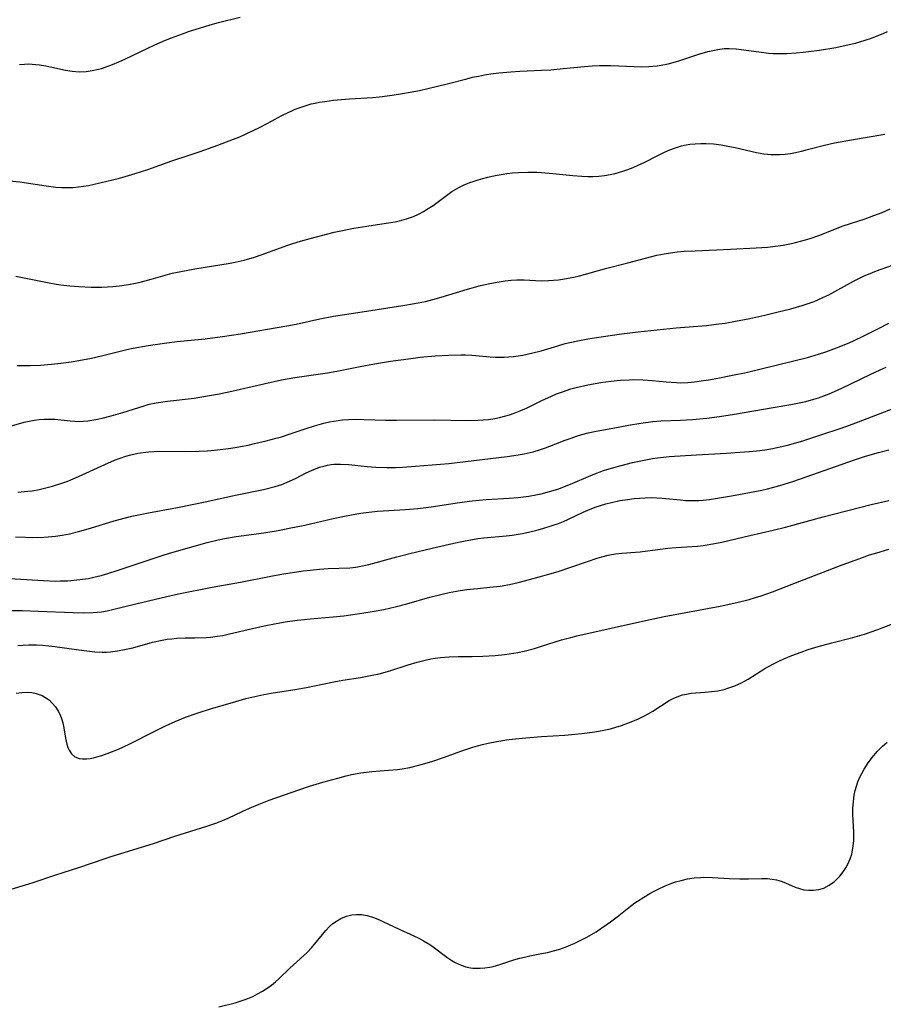
# Model space of a CAD drawing. Units: inches. Extents: x 2034564 to 2039640, y 194900 to 200312.
# Drawn here: x 2035754 to 2035866, y 195406 to 195534 of the extents above; entities that cross this region are included whole.
import ezdxf

# ---------------------------------------------------------------- set-up
doc = ezdxf.new("R2010")
doc.units = ezdxf.units.IN
doc.header["$MEASUREMENT"] = 0
doc.layers.add('c_07_T14S_R18E', color=199, linetype='Continuous')

msp = doc.modelspace()

# ---------------------------------------------------------------- linework, layer by layer
at = {"layer": 'c_07_T14S_R18E'}
for points in [[(2035753.73, 195527.71, 968), (2035754.36, 195527.75, 968), (2035754.87, 195527.76, 968), (2035755.37, 195527.74, 968), (2035756.31, 195527.65, 968), (2035757.12, 195527.52, 968), (2035757.91, 195527.36, 968), (2035759.69, 195526.96, 968), (2035760.55, 195526.82, 968), (2035761.45, 195526.75, 968), (2035762.34, 195526.79, 968), (2035763.15, 195526.91, 968), (2035763.96, 195527.08, 968), (2035764.35, 195527.19, 968), (2035764.96, 195527.39, 968), (2035765.77, 195527.69, 968), (2035766.59, 195528.02, 968), (2035767.37, 195528.37, 968), (2035770.36, 195529.83, 968), (2035771.28, 195530.26, 968), (2035772.64, 195530.84, 968), (2035773.44, 195531.15, 968), (2035774.85, 195531.68, 968), (2035775.76, 195532, 968), (2035777.07, 195532.43, 968), (2035778.42, 195532.83, 968), (2035779.52, 195533.13, 968), (2035782.33, 195533.83, 968)], [(2035752.39, 195512.6, 970), (2035753.77, 195512.45, 970), (2035757.17, 195511.94, 970), (2035758.42, 195511.79, 970), (2035759.14, 195511.75, 970), (2035759.88, 195511.73, 970), (2035760.63, 195511.75, 970), (2035761.35, 195511.81, 970), (2035761.99, 195511.89, 970), (2035762.65, 195512.01, 970), (2035764.15, 195512.34, 970), (2035766.68, 195512.96, 970), (2035767.4, 195513.15, 970), (2035768.73, 195513.55, 970), (2035770.36, 195514.09, 970), (2035773.48, 195515.2, 970), (2035775.7, 195515.92, 970), (2035777.14, 195516.4, 970), (2035779.42, 195517.22, 970), (2035781.46, 195517.99, 970), (2035782.3, 195518.33, 970), (2035783.11, 195518.7, 970), (2035784.83, 195519.54, 970), (2035785.83, 195520.05, 970), (2035787.73, 195521.07, 970), (2035788.54, 195521.47, 970), (2035789.01, 195521.69, 970), (2035789.48, 195521.89, 970), (2035790.23, 195522.17, 970), (2035790.87, 195522.38, 970), (2035791.52, 195522.57, 970), (2035792.06, 195522.69, 970), (2035792.61, 195522.8, 970), (2035793.33, 195522.91, 970), (2035794.42, 195523.05, 970), (2035796.49, 195523.24, 970), (2035799.5, 195523.43, 970), (2035800.38, 195523.51, 970), (2035802.05, 195523.7, 970), (2035803.38, 195523.91, 970), (2035804.36, 195524.09, 970), (2035805.58, 195524.34, 970), (2035807.74, 195524.82, 970), (2035809.37, 195525.22, 970), (2035811.72, 195525.85, 970), (2035812.47, 195526.03, 970), (2035813.22, 195526.19, 970), (2035814.03, 195526.34, 970), (2035814.84, 195526.47, 970), (2035815.89, 195526.61, 970), (2035817.45, 195526.76, 970), (2035818.6, 195526.84, 970), (2035821.4, 195526.95, 970), (2035822.62, 195527.02, 970), (2035824.22, 195527.16, 970), (2035826.97, 195527.45, 970), (2035828, 195527.52, 970), (2035828.87, 195527.56, 970), (2035829.73, 195527.58, 970), (2035830.4, 195527.57, 970), (2035833.44, 195527.42, 970), (2035834.39, 195527.41, 970), (2035835.34, 195527.44, 970), (2035836.43, 195527.54, 970), (2035836.92, 195527.61, 970), (2035837.85, 195527.8, 970), (2035838.77, 195528.04, 970), (2035839.35, 195528.22, 970), (2035841.8, 195529.02, 970), (2035842.98, 195529.36, 970), (2035843.63, 195529.52, 970), (2035844.27, 195529.64, 970), (2035845.12, 195529.75, 970), (2035845.75, 195529.77, 970), (2035846.68, 195529.73, 970), (2035847.31, 195529.66, 970), (2035850.25, 195529.24, 970), (2035850.85, 195529.18, 970), (2035851.46, 195529.13, 970), (2035852.08, 195529.11, 970), (2035853.2, 195529.12, 970), (2035854.43, 195529.19, 970), (2035855.36, 195529.28, 970), (2035856.05, 195529.36, 970), (2035857.45, 195529.56, 970), (2035859.57, 195529.92, 970), (2035861.3, 195530.29, 970), (2035862.12, 195530.48, 970), (2035863.39, 195530.83, 970), (2035864.19, 195531.09, 970), (2035865.18, 195531.48, 970), (2035865.73, 195531.72, 970), (2035866.27, 195531.99, 970)], [(2035753.23, 195500.24, 972), (2035757.55, 195499.36, 972), (2035758.46, 195499.2, 972), (2035759.05, 195499.12, 972), (2035760.23, 195498.99, 972), (2035761.41, 195498.9, 972), (2035763, 195498.82, 972), (2035764.4, 195498.81, 972), (2035765.11, 195498.84, 972), (2035765.82, 195498.89, 972), (2035766.67, 195498.98, 972), (2035767.86, 195499.16, 972), (2035768.95, 195499.37, 972), (2035769.55, 195499.51, 972), (2035770.79, 195499.83, 972), (2035772.9, 195500.44, 972), (2035773.51, 195500.6, 972), (2035774.4, 195500.8, 972), (2035776.43, 195501.17, 972), (2035781.02, 195501.93, 972), (2035781.68, 195502.05, 972), (2035782.83, 195502.31, 972), (2035784.19, 195502.7, 972), (2035785.05, 195502.98, 972), (2035788.52, 195504.25, 972), (2035789.16, 195504.46, 972), (2035790.14, 195504.75, 972), (2035791.41, 195505.11, 972), (2035793.71, 195505.74, 972), (2035794.53, 195505.95, 972), (2035795.37, 195506.13, 972), (2035797.06, 195506.45, 972), (2035798.76, 195506.73, 972), (2035801.26, 195507.09, 972), (2035802.45, 195507.29, 972), (2035803.29, 195507.48, 972), (2035803.92, 195507.66, 972), (2035804.83, 195507.99, 972), (2035805.47, 195508.27, 972), (2035806.1, 195508.6, 972), (2035806.73, 195508.99, 972), (2035807.34, 195509.41, 972), (2035809.07, 195510.71, 972), (2035809.78, 195511.21, 972), (2035810.07, 195511.39, 972), (2035810.68, 195511.73, 972), (2035811.39, 195512.07, 972), (2035812.13, 195512.37, 972), (2035812.54, 195512.52, 972), (2035813.2, 195512.74, 972), (2035813.82, 195512.91, 972), (2035814.45, 195513.07, 972), (2035815.42, 195513.28, 972), (2035816.16, 195513.42, 972), (2035816.91, 195513.54, 972), (2035817.66, 195513.64, 972), (2035818.41, 195513.7, 972), (2035819.64, 195513.74, 972), (2035820.79, 195513.72, 972), (2035821.39, 195513.69, 972), (2035822.87, 195513.56, 972), (2035825.46, 195513.28, 972), (2035826.65, 195513.19, 972), (2035827.41, 195513.16, 972), (2035828.08, 195513.17, 972), (2035828.84, 195513.21, 972), (2035829.59, 195513.29, 972), (2035830.33, 195513.41, 972), (2035830.96, 195513.55, 972), (2035831.95, 195513.84, 972), (2035832.63, 195514.07, 972), (2035833.3, 195514.33, 972), (2035834.05, 195514.66, 972), (2035834.71, 195514.98, 972), (2035836.48, 195515.89, 972), (2035837.17, 195516.22, 972), (2035837.86, 195516.53, 972), (2035838.51, 195516.79, 972), (2035839.03, 195516.97, 972), (2035839.56, 195517.12, 972), (2035839.96, 195517.22, 972), (2035840.66, 195517.34, 972), (2035841.36, 195517.42, 972), (2035842.08, 195517.46, 972), (2035842.78, 195517.46, 972), (2035843.74, 195517.39, 972), (2035844.71, 195517.27, 972), (2035845.35, 195517.16, 972), (2035846.52, 195516.92, 972), (2035849.31, 195516.28, 972), (2035850.26, 195516.11, 972), (2035851.21, 195516.01, 972), (2035851.61, 195516, 972), (2035852.3, 195516.01, 972), (2035853, 195516.06, 972), (2035853.69, 195516.16, 972), (2035854.37, 195516.28, 972), (2035855.14, 195516.45, 972), (2035855.91, 195516.65, 972), (2035858.1, 195517.22, 972), (2035859.42, 195517.51, 972), (2035861.62, 195517.93, 972), (2035865.96, 195518.66, 972)], [(2035753.4, 195488.65, 974), (2035754.24, 195488.63, 974), (2035755.07, 195488.63, 974), (2035756.44, 195488.68, 974), (2035757.85, 195488.79, 974), (2035759.09, 195488.94, 974), (2035760.42, 195489.13, 974), (2035761.39, 195489.3, 974), (2035763.06, 195489.61, 974), (2035764.35, 195489.89, 974), (2035766.26, 195490.38, 974), (2035767.65, 195490.71, 974), (2035768.44, 195490.88, 974), (2035770.38, 195491.22, 974), (2035772.81, 195491.6, 974), (2035774.18, 195491.76, 974), (2035776.4, 195491.95, 974), (2035777.81, 195492.1, 974), (2035780.04, 195492.38, 974), (2035782.39, 195492.73, 974), (2035788.38, 195493.77, 974), (2035789.61, 195494.02, 974), (2035792.67, 195494.7, 974), (2035794.44, 195495.04, 974), (2035798.15, 195495.6, 974), (2035803.41, 195496.43, 974), (2035804.95, 195496.68, 974), (2035806.36, 195496.96, 974), (2035807.3, 195497.19, 974), (2035808.41, 195497.5, 974), (2035811.83, 195498.54, 974), (2035813.5, 195499, 974), (2035814.73, 195499.29, 974), (2035815.93, 195499.51, 974), (2035816.7, 195499.63, 974), (2035817.48, 195499.72, 974), (2035818.21, 195499.76, 974), (2035819.16, 195499.75, 974), (2035820.65, 195499.65, 974), (2035821.47, 195499.63, 974), (2035822.3, 195499.65, 974), (2035822.96, 195499.69, 974), (2035823.63, 195499.76, 974), (2035824.4, 195499.88, 974), (2035825.6, 195500.11, 974), (2035826.35, 195500.29, 974), (2035829.9, 195501.25, 974), (2035832.62, 195501.95, 974), (2035834.91, 195502.58, 974), (2035836.39, 195502.94, 974), (2035837.33, 195503.13, 974), (2035838.16, 195503.26, 974), (2035838.99, 195503.37, 974), (2035839.92, 195503.46, 974), (2035841.33, 195503.53, 974), (2035845.94, 195503.72, 974), (2035849.25, 195503.91, 974), (2035850.71, 195504.01, 974), (2035851.4, 195504.07, 974), (2035852.76, 195504.27, 974), (2035853.84, 195504.48, 974), (2035854.35, 195504.59, 974), (2035855.67, 195504.95, 974), (2035856.25, 195505.13, 974), (2035857.36, 195505.51, 974), (2035860.55, 195506.74, 974), (2035863.39, 195507.69, 974), (2035864.5, 195508.09, 974), (2035865.58, 195508.51, 974), (2035866.65, 195508.98, 974)], [(2035749.94, 195480.04, 976), (2035754.33, 195481.27, 976), (2035755.16, 195481.45, 976), (2035755.61, 195481.53, 976), (2035756.27, 195481.62, 976), (2035756.93, 195481.67, 976), (2035757.56, 195481.68, 976), (2035758.28, 195481.66, 976), (2035760.3, 195481.44, 976), (2035760.87, 195481.4, 976), (2035761.45, 195481.39, 976), (2035762.01, 195481.41, 976), (2035762.57, 195481.47, 976), (2035763.08, 195481.54, 976), (2035763.6, 195481.63, 976), (2035764.41, 195481.8, 976), (2035765.59, 195482.09, 976), (2035767.09, 195482.53, 976), (2035769.87, 195483.42, 976), (2035770.54, 195483.6, 976), (2035771.42, 195483.78, 976), (2035772.9, 195484, 976), (2035776.38, 195484.41, 976), (2035778.11, 195484.69, 976), (2035779.4, 195484.93, 976), (2035780.85, 195485.23, 976), (2035785.42, 195486.28, 976), (2035787.71, 195486.76, 976), (2035789.44, 195487.06, 976), (2035793.67, 195487.68, 976), (2035794.86, 195487.89, 976), (2035797.91, 195488.52, 976), (2035799.75, 195488.84, 976), (2035801.83, 195489.18, 976), (2035804.17, 195489.52, 976), (2035805.67, 195489.72, 976), (2035807.61, 195489.9, 976), (2035809.4, 195490, 976), (2035810.95, 195490.03, 976), (2035811.54, 195490.02, 976), (2035812.36, 195489.99, 976), (2035814.76, 195489.77, 976), (2035815.46, 195489.72, 976), (2035816.03, 195489.71, 976), (2035816.59, 195489.72, 976), (2035817.14, 195489.75, 976), (2035817.76, 195489.81, 976), (2035818.37, 195489.89, 976), (2035819, 195489.99, 976), (2035820.3, 195490.28, 976), (2035821.36, 195490.56, 976), (2035823.52, 195491.21, 976), (2035824.49, 195491.48, 976), (2035825.89, 195491.8, 976), (2035827.43, 195492.09, 976), (2035828.56, 195492.27, 976), (2035831.8, 195492.75, 976), (2035833.96, 195493.02, 976), (2035838.89, 195493.52, 976), (2035842.8, 195493.84, 976), (2035844.43, 195494.03, 976), (2035845.25, 195494.15, 976), (2035846.57, 195494.37, 976), (2035848.42, 195494.73, 976), (2035850.37, 195495.16, 976), (2035852.11, 195495.58, 976), (2035853.75, 195496, 976), (2035855.2, 195496.41, 976), (2035855.99, 195496.67, 976), (2035856.78, 195496.95, 976), (2035857.25, 195497.14, 976), (2035857.92, 195497.44, 976), (2035858.66, 195497.81, 976), (2035861.89, 195499.57, 976), (2035863.18, 195500.21, 976), (2035864.36, 195500.71, 976), (2035864.87, 195500.91, 976), (2035867.69, 195501.92, 976)], [(2035753.48, 195472.21, 978), (2035754.8, 195472.32, 978), (2035755.36, 195472.39, 978), (2035756.25, 195472.55, 978), (2035757.13, 195472.75, 978), (2035758, 195472.98, 978), (2035759.2, 195473.37, 978), (2035759.97, 195473.65, 978), (2035761.36, 195474.22, 978), (2035764.77, 195475.79, 978), (2035766.04, 195476.34, 978), (2035766.76, 195476.61, 978), (2035767.51, 195476.87, 978), (2035768.16, 195477.05, 978), (2035769.06, 195477.25, 978), (2035769.75, 195477.36, 978), (2035770.44, 195477.44, 978), (2035771.16, 195477.49, 978), (2035771.88, 195477.51, 978), (2035775.25, 195477.47, 978), (2035777, 195477.51, 978), (2035778.08, 195477.57, 978), (2035779.4, 195477.69, 978), (2035780.8, 195477.87, 978), (2035781.7, 195478.01, 978), (2035782.38, 195478.13, 978), (2035783.35, 195478.32, 978), (2035784.17, 195478.51, 978), (2035785.68, 195478.88, 978), (2035787.01, 195479.22, 978), (2035787.67, 195479.4, 978), (2035788.55, 195479.67, 978), (2035790.87, 195480.48, 978), (2035791.96, 195480.83, 978), (2035793.18, 195481.16, 978), (2035793.91, 195481.32, 978), (2035794.47, 195481.42, 978), (2035795.61, 195481.57, 978), (2035796.38, 195481.63, 978), (2035797.41, 195481.66, 978), (2035798.43, 195481.65, 978), (2035801.16, 195481.55, 978), (2035802.6, 195481.53, 978), (2035807.55, 195481.57, 978), (2035811.73, 195481.5, 978), (2035813.17, 195481.53, 978), (2035813.85, 195481.57, 978), (2035814.53, 195481.64, 978), (2035815.34, 195481.76, 978), (2035815.96, 195481.89, 978), (2035816.61, 195482.05, 978), (2035817.24, 195482.24, 978), (2035817.87, 195482.46, 978), (2035818.74, 195482.81, 978), (2035819.45, 195483.12, 978), (2035821.45, 195484.08, 978), (2035822.72, 195484.67, 978), (2035823.35, 195484.94, 978), (2035824.12, 195485.24, 978), (2035825.21, 195485.59, 978), (2035825.91, 195485.77, 978), (2035827.43, 195486.11, 978), (2035829.12, 195486.42, 978), (2035830.41, 195486.6, 978), (2035831.65, 195486.73, 978), (2035832.81, 195486.79, 978), (2035833.4, 195486.8, 978), (2035834.59, 195486.76, 978), (2035835.76, 195486.67, 978), (2035837.56, 195486.5, 978), (2035838.91, 195486.42, 978), (2035839.41, 195486.41, 978), (2035840.38, 195486.45, 978), (2035841.25, 195486.53, 978), (2035841.83, 195486.6, 978), (2035843.05, 195486.78, 978), (2035844.29, 195487, 978), (2035846.17, 195487.37, 978), (2035847.97, 195487.74, 978), (2035849.92, 195488.19, 978), (2035855.89, 195489.69, 978), (2035857.34, 195490.09, 978), (2035858.27, 195490.4, 978), (2035859.69, 195490.92, 978), (2035861.11, 195491.5, 978), (2035861.81, 195491.81, 978), (2035863.38, 195492.56, 978), (2035865.21, 195493.48, 978), (2035866.48, 195494.14, 978)], [(2035753.19, 195466.4, 980), (2035754.49, 195466.35, 980), (2035755.4, 195466.34, 980), (2035756.88, 195466.37, 980), (2035757.43, 195466.4, 980), (2035758.36, 195466.49, 980), (2035759.24, 195466.61, 980), (2035760.18, 195466.79, 980), (2035761.54, 195467.13, 980), (2035762.9, 195467.53, 980), (2035765.99, 195468.5, 980), (2035767.45, 195468.89, 980), (2035768.3, 195469.1, 980), (2035770.42, 195469.53, 980), (2035774.22, 195470.22, 980), (2035777.78, 195470.93, 980), (2035781.71, 195471.8, 980), (2035785.36, 195472.56, 980), (2035786.85, 195472.94, 980), (2035787.72, 195473.21, 980), (2035788.42, 195473.49, 980), (2035789.49, 195473.99, 980), (2035790.9, 195474.71, 980), (2035791.59, 195475.03, 980), (2035792.11, 195475.24, 980), (2035792.64, 195475.43, 980), (2035793.17, 195475.59, 980), (2035793.65, 195475.7, 980), (2035794.13, 195475.78, 980), (2035794.47, 195475.82, 980), (2035794.84, 195475.84, 980), (2035795.36, 195475.85, 980), (2035796.42, 195475.78, 980), (2035798.8, 195475.53, 980), (2035799.93, 195475.44, 980), (2035801.41, 195475.4, 980), (2035802.48, 195475.41, 980), (2035803.39, 195475.45, 980), (2035805.09, 195475.57, 980), (2035809.39, 195475.93, 980), (2035816.95, 195476.82, 980), (2035818.37, 195477.03, 980), (2035819.15, 195477.18, 980), (2035820.31, 195477.45, 980), (2035821.29, 195477.73, 980), (2035821.91, 195477.94, 980), (2035822.51, 195478.16, 980), (2035824.49, 195478.94, 980), (2035825.28, 195479.23, 980), (2035825.96, 195479.46, 980), (2035826.66, 195479.67, 980), (2035827.48, 195479.88, 980), (2035828.5, 195480.11, 980), (2035831.13, 195480.61, 980), (2035832.68, 195480.89, 980), (2035834.31, 195481.15, 980), (2035835.86, 195481.35, 980), (2035836.91, 195481.44, 980), (2035839.42, 195481.53, 980), (2035841.01, 195481.64, 980), (2035842.84, 195481.82, 980), (2035844.51, 195482.04, 980), (2035846.43, 195482.34, 980), (2035851.46, 195483.2, 980), (2035853.74, 195483.56, 980), (2035855.05, 195483.82, 980), (2035855.71, 195483.98, 980), (2035856.72, 195484.25, 980), (2035857.33, 195484.44, 980), (2035858.03, 195484.69, 980), (2035858.73, 195484.96, 980), (2035859.43, 195485.26, 980), (2035860.36, 195485.68, 980), (2035864.06, 195487.48, 980), (2035865.33, 195488.06, 980), (2035866.12, 195488.41, 980)], [(2035752.4, 195461.02, 982), (2035756.83, 195460.72, 982), (2035758.41, 195460.67, 982), (2035759.04, 195460.68, 982), (2035759.92, 195460.71, 982), (2035760.79, 195460.77, 982), (2035761.9, 195460.9, 982), (2035762.64, 195461.02, 982), (2035763.37, 195461.17, 982), (2035764.3, 195461.39, 982), (2035765.18, 195461.64, 982), (2035766.52, 195462.06, 982), (2035772.46, 195464.06, 982), (2035773.48, 195464.39, 982), (2035778.07, 195465.66, 982), (2035779.48, 195466.01, 982), (2035780.29, 195466.17, 982), (2035781.8, 195466.43, 982), (2035785.38, 195466.93, 982), (2035787.25, 195467.24, 982), (2035788.7, 195467.52, 982), (2035790.7, 195467.93, 982), (2035794.41, 195468.77, 982), (2035796.09, 195469.13, 982), (2035797.44, 195469.38, 982), (2035797.96, 195469.46, 982), (2035798.69, 195469.57, 982), (2035800.16, 195469.72, 982), (2035803.76, 195469.94, 982), (2035805.39, 195470.08, 982), (2035807.12, 195470.29, 982), (2035810.77, 195470.85, 982), (2035812.44, 195471.07, 982), (2035814.23, 195471.23, 982), (2035817.22, 195471.42, 982), (2035818.4, 195471.52, 982), (2035819.76, 195471.7, 982), (2035820.66, 195471.86, 982), (2035821.36, 195472, 982), (2035822.44, 195472.28, 982), (2035823.55, 195472.61, 982), (2035824.3, 195472.88, 982), (2035825.48, 195473.36, 982), (2035827.52, 195474.25, 982), (2035828.11, 195474.5, 982), (2035829.47, 195475, 982), (2035830.47, 195475.32, 982), (2035831.74, 195475.68, 982), (2035833.23, 195476.04, 982), (2035834.49, 195476.32, 982), (2035835.79, 195476.58, 982), (2035836.45, 195476.67, 982), (2035837.22, 195476.76, 982), (2035837.96, 195476.83, 982), (2035841.51, 195477.05, 982), (2035845.41, 195477.25, 982), (2035846.55, 195477.33, 982), (2035848.41, 195477.49, 982), (2035849.75, 195477.62, 982), (2035850.69, 195477.74, 982), (2035851.35, 195477.85, 982), (2035852.6, 195478.11, 982), (2035853.5, 195478.35, 982), (2035855.43, 195478.92, 982), (2035858.04, 195479.75, 982), (2035859.88, 195480.36, 982), (2035861.02, 195480.76, 982), (2035862.51, 195481.31, 982), (2035867.03, 195483.04, 982)], [(2035752.4, 195456.85, 984), (2035754.09, 195456.83, 984), (2035756.11, 195456.77, 984), (2035760.67, 195456.58, 984), (2035761.98, 195456.56, 984), (2035763.25, 195456.59, 984), (2035763.79, 195456.63, 984), (2035764.33, 195456.69, 984), (2035765.06, 195456.81, 984), (2035765.79, 195456.96, 984), (2035768.78, 195457.72, 984), (2035770.43, 195458.12, 984), (2035772.82, 195458.68, 984), (2035774.33, 195459, 984), (2035778.71, 195459.88, 984), (2035782.39, 195460.54, 984), (2035786.29, 195461.3, 984), (2035787.96, 195461.59, 984), (2035789.13, 195461.78, 984), (2035790.52, 195461.98, 984), (2035791.41, 195462.09, 984), (2035792.62, 195462.21, 984), (2035793.76, 195462.29, 984), (2035796.55, 195462.4, 984), (2035797.35, 195462.47, 984), (2035798, 195462.58, 984), (2035799, 195462.8, 984), (2035802.63, 195463.82, 984), (2035804.35, 195464.26, 984), (2035807.21, 195464.94, 984), (2035810.06, 195465.59, 984), (2035811.31, 195465.86, 984), (2035812.46, 195466.07, 984), (2035813.17, 195466.17, 984), (2035813.92, 195466.26, 984), (2035816.85, 195466.54, 984), (2035817.61, 195466.63, 984), (2035818.37, 195466.74, 984), (2035818.96, 195466.84, 984), (2035819.89, 195467.04, 984), (2035820.82, 195467.28, 984), (2035821.59, 195467.49, 984), (2035822.94, 195467.92, 984), (2035823.6, 195468.15, 984), (2035824.25, 195468.41, 984), (2035824.93, 195468.71, 984), (2035826.8, 195469.59, 984), (2035827.4, 195469.86, 984), (2035828.37, 195470.24, 984), (2035829.06, 195470.48, 984), (2035829.76, 195470.69, 984), (2035830.48, 195470.88, 984), (2035831.57, 195471.11, 984), (2035832.25, 195471.22, 984), (2035833.42, 195471.38, 984), (2035834.14, 195471.44, 984), (2035834.86, 195471.48, 984), (2035835.66, 195471.49, 984), (2035836.37, 195471.47, 984), (2035837.05, 195471.43, 984), (2035839.44, 195471.19, 984), (2035840.09, 195471.14, 984), (2035840.94, 195471.12, 984), (2035841.8, 195471.13, 984), (2035842.37, 195471.16, 984), (2035843.21, 195471.25, 984), (2035843.7, 195471.32, 984), (2035846.06, 195471.72, 984), (2035848.41, 195472.16, 984), (2035849.98, 195472.48, 984), (2035850.72, 195472.65, 984), (2035851.36, 195472.8, 984), (2035852.33, 195473.07, 984), (2035854, 195473.6, 984), (2035855.74, 195474.19, 984), (2035860.41, 195475.85, 984), (2035862.01, 195476.41, 984), (2035863.42, 195476.86, 984), (2035865.13, 195477.37, 984), (2035866.47, 195477.71, 984)], [(2035753.51, 195452.31, 986), (2035754.2, 195452.37, 986), (2035754.9, 195452.4, 986), (2035755.9, 195452.39, 986), (2035756.7, 195452.35, 986), (2035757.5, 195452.27, 986), (2035758.31, 195452.18, 986), (2035761.39, 195451.73, 986), (2035762.78, 195451.55, 986), (2035763.46, 195451.49, 986), (2035764.42, 195451.44, 986), (2035764.97, 195451.45, 986), (2035765.52, 195451.49, 986), (2035766.44, 195451.6, 986), (2035767.33, 195451.77, 986), (2035768.39, 195452.02, 986), (2035770.94, 195452.72, 986), (2035772.23, 195453, 986), (2035772.84, 195453.11, 986), (2035773.45, 195453.19, 986), (2035774.08, 195453.24, 986), (2035775.2, 195453.28, 986), (2035776.43, 195453.3, 986), (2035777.92, 195453.36, 986), (2035778.47, 195453.4, 986), (2035779.35, 195453.5, 986), (2035780.06, 195453.62, 986), (2035780.94, 195453.8, 986), (2035783.91, 195454.52, 986), (2035785.45, 195454.87, 986), (2035786.8, 195455.13, 986), (2035788.17, 195455.36, 986), (2035789.71, 195455.58, 986), (2035790.68, 195455.7, 986), (2035791.42, 195455.77, 986), (2035794.4, 195456.01, 986), (2035795.76, 195456.16, 986), (2035798.1, 195456.48, 986), (2035799.72, 195456.75, 986), (2035800.97, 195456.99, 986), (2035802.43, 195457.32, 986), (2035803.93, 195457.72, 986), (2035806.95, 195458.57, 986), (2035808.51, 195458.96, 986), (2035809.45, 195459.17, 986), (2035810.87, 195459.43, 986), (2035811.71, 195459.56, 986), (2035813.1, 195459.72, 986), (2035814.71, 195459.86, 986), (2035816.03, 195460.02, 986), (2035817.26, 195460.24, 986), (2035818.38, 195460.48, 986), (2035819.87, 195460.87, 986), (2035822.36, 195461.57, 986), (2035823.72, 195461.97, 986), (2035825.1, 195462.42, 986), (2035827.38, 195463.22, 986), (2035828.65, 195463.64, 986), (2035829.25, 195463.83, 986), (2035830.05, 195464.03, 986), (2035830.49, 195464.12, 986), (2035831, 195464.2, 986), (2035831.82, 195464.28, 986), (2035833.62, 195464.41, 986), (2035834.2, 195464.47, 986), (2035836.46, 195464.78, 986), (2035837.78, 195464.93, 986), (2035838.89, 195465.02, 986), (2035841.64, 195465.2, 986), (2035842.36, 195465.28, 986), (2035842.9, 195465.36, 986), (2035844.13, 195465.59, 986), (2035844.78, 195465.73, 986), (2035848.44, 195466.59, 986), (2035851.45, 195467.26, 986), (2035853.04, 195467.66, 986), (2035857.93, 195468.99, 986), (2035864.17, 195470.58, 986), (2035866.44, 195471.12, 986)], [(2035753.29, 195446.11, 988), (2035754.03, 195446.21, 988), (2035754.75, 195446.23, 988), (2035755.32, 195446.19, 988), (2035755.85, 195446.09, 988), (2035756.63, 195445.82, 988), (2035757.33, 195445.4, 988), (2035757.58, 195445.21, 988), (2035757.96, 195444.84, 988), (2035758.37, 195444.34, 988), (2035758.73, 195443.78, 988), (2035758.97, 195443.33, 988), (2035759.16, 195442.85, 988), (2035759.34, 195442.25, 988), (2035759.47, 195441.63, 988), (2035759.68, 195440.29, 988), (2035759.85, 195439.49, 988), (2035759.97, 195439.08, 988), (2035760.13, 195438.71, 988), (2035760.45, 195438.23, 988), (2035760.9, 195437.87, 988), (2035761.46, 195437.65, 988), (2035761.86, 195437.59, 988), (2035762.42, 195437.59, 988), (2035762.88, 195437.64, 988), (2035763.31, 195437.73, 988), (2035763.76, 195437.84, 988), (2035764.38, 195438.03, 988), (2035765.1, 195438.28, 988), (2035766.55, 195438.86, 988), (2035767.93, 195439.5, 988), (2035771.07, 195441.11, 988), (2035772.66, 195441.89, 988), (2035773.92, 195442.46, 988), (2035775.25, 195443, 988), (2035776.9, 195443.58, 988), (2035778.48, 195444.08, 988), (2035781.75, 195445.06, 988), (2035783.06, 195445.43, 988), (2035783.84, 195445.62, 988), (2035785.4, 195445.96, 988), (2035786.36, 195446.13, 988), (2035789.42, 195446.59, 988), (2035790.95, 195446.85, 988), (2035794.47, 195447.6, 988), (2035795.65, 195447.8, 988), (2035797.93, 195448.16, 988), (2035799.43, 195448.44, 988), (2035800.34, 195448.65, 988), (2035801.76, 195449.04, 988), (2035804.13, 195449.8, 988), (2035805.29, 195450.15, 988), (2035806.51, 195450.46, 988), (2035807.07, 195450.57, 988), (2035807.64, 195450.66, 988), (2035808.32, 195450.75, 988), (2035809.43, 195450.84, 988), (2035810.61, 195450.87, 988), (2035812.42, 195450.88, 988), (2035813.79, 195450.91, 988), (2035815.39, 195451, 988), (2035816.61, 195451.12, 988), (2035817.22, 195451.21, 988), (2035818.36, 195451.4, 988), (2035819.15, 195451.58, 988), (2035820.51, 195451.93, 988), (2035821.43, 195452.21, 988), (2035824.02, 195453.03, 988), (2035825.21, 195453.36, 988), (2035825.98, 195453.55, 988), (2035834.91, 195455.53, 988), (2035837.34, 195456.05, 988), (2035840.11, 195456.6, 988), (2035844.57, 195457.41, 988), (2035845.38, 195457.57, 988), (2035846.74, 195457.87, 988), (2035848.35, 195458.28, 988), (2035849.17, 195458.52, 988), (2035849.92, 195458.75, 988), (2035851.36, 195459.25, 988), (2035854.9, 195460.64, 988), (2035860.41, 195462.76, 988), (2035862.68, 195463.61, 988), (2035863.96, 195464.05, 988), (2035864.91, 195464.35, 988), (2035866.44, 195464.79, 988)], [(2035796.07, 195435.4, 990), (2035796.78, 195435.57, 990), (2035797.49, 195435.71, 990), (2035797.99, 195435.79, 990), (2035799.39, 195435.95, 990), (2035801.57, 195436.11, 990), (2035802.75, 195436.22, 990), (2035803.35, 195436.3, 990), (2035804.35, 195436.49, 990), (2035805.17, 195436.68, 990), (2035805.98, 195436.9, 990), (2035807.3, 195437.3, 990), (2035808.82, 195437.8, 990), (2035810.95, 195438.58, 990), (2035812.49, 195439.1, 990), (2035813.09, 195439.28, 990), (2035813.78, 195439.46, 990), (2035814.48, 195439.62, 990), (2035815.61, 195439.85, 990), (2035816.89, 195440.05, 990), (2035817.6, 195440.15, 990), (2035819.4, 195440.34, 990), (2035821.43, 195440.5, 990), (2035824.42, 195440.68, 990), (2035825.75, 195440.8, 990), (2035826.66, 195440.9, 990), (2035828.34, 195441.12, 990), (2035829.48, 195441.31, 990), (2035830.34, 195441.5, 990), (2035831.07, 195441.7, 990), (2035831.79, 195441.92, 990), (2035832.68, 195442.25, 990), (2035833.89, 195442.76, 990), (2035834.58, 195443.09, 990), (2035835.25, 195443.44, 990), (2035835.83, 195443.78, 990), (2035837.98, 195445.15, 990), (2035838.47, 195445.42, 990), (2035839.23, 195445.75, 990), (2035839.68, 195445.89, 990), (2035840.23, 195446.01, 990), (2035840.84, 195446.1, 990), (2035842.65, 195446.24, 990), (2035843.46, 195446.32, 990), (2035844.28, 195446.44, 990), (2035845.09, 195446.61, 990), (2035845.58, 195446.75, 990), (2035846.47, 195447.07, 990), (2035847.33, 195447.46, 990), (2035848.23, 195447.95, 990), (2035850.39, 195449.31, 990), (2035850.86, 195449.58, 990), (2035851.57, 195449.98, 990), (2035852.2, 195450.29, 990), (2035852.84, 195450.59, 990), (2035853.87, 195451.01, 990), (2035855.07, 195451.46, 990), (2035856.01, 195451.78, 990), (2035857.28, 195452.17, 990), (2035859.05, 195452.65, 990), (2035861.79, 195453.34, 990), (2035863.32, 195453.78, 990), (2035865.05, 195454.38, 990), (2035867.85, 195455.45, 990)], [(2035779.56, 195405.41, 992), (2035781.7, 195405.96, 992), (2035782.34, 195406.15, 992), (2035782.84, 195406.32, 992), (2035783.33, 195406.51, 992), (2035783.97, 195406.78, 992), (2035784.59, 195407.09, 992), (2035785.22, 195407.45, 992), (2035785.83, 195407.83, 992), (2035786.38, 195408.23, 992), (2035786.91, 195408.66, 992), (2035787.34, 195409.04, 992), (2035788.76, 195410.42, 992), (2035790.58, 195412.07, 992), (2035791.05, 195412.53, 992), (2035791.56, 195413.09, 992), (2035793.44, 195415.33, 992), (2035793.91, 195415.83, 992), (2035794.36, 195416.22, 992), (2035794.81, 195416.55, 992), (2035795.4, 195416.89, 992), (2035796.13, 195417.19, 992), (2035796.83, 195417.36, 992), (2035797.43, 195417.42, 992), (2035798.06, 195417.39, 992), (2035798.78, 195417.26, 992), (2035799.63, 195417.01, 992), (2035800.38, 195416.71, 992), (2035800.75, 195416.54, 992), (2035803.03, 195415.45, 992), (2035804.87, 195414.62, 992), (2035805.5, 195414.32, 992), (2035806.12, 195413.99, 992), (2035806.91, 195413.52, 992), (2035807.35, 195413.22, 992), (2035809.15, 195411.88, 992), (2035809.77, 195411.45, 992), (2035810.21, 195411.18, 992), (2035811, 195410.82, 992), (2035811.59, 195410.63, 992), (2035812.19, 195410.5, 992), (2035812.51, 195410.45, 992), (2035812.84, 195410.43, 992), (2035813.46, 195410.42, 992), (2035814.08, 195410.47, 992), (2035814.69, 195410.56, 992), (2035815.13, 195410.66, 992), (2035816.02, 195410.9, 992), (2035817.83, 195411.5, 992), (2035818.58, 195411.72, 992), (2035819.21, 195411.88, 992), (2035819.9, 195412.03, 992), (2035821.41, 195412.32, 992), (2035822.17, 195412.48, 992), (2035822.97, 195412.68, 992), (2035823.77, 195412.91, 992), (2035824.25, 195413.07, 992), (2035824.93, 195413.33, 992), (2035825.72, 195413.67, 992), (2035826.51, 195414.05, 992), (2035827.29, 195414.45, 992), (2035827.9, 195414.79, 992), (2035828.51, 195415.16, 992), (2035829.25, 195415.66, 992), (2035830.36, 195416.47, 992), (2035831.21, 195417.11, 992), (2035832.96, 195418.48, 992), (2035833.53, 195418.91, 992), (2035833.87, 195419.15, 992), (2035834.67, 195419.66, 992), (2035835.48, 195420.14, 992), (2035836.01, 195420.43, 992), (2035836.56, 195420.71, 992), (2035837.43, 195421.11, 992), (2035838.11, 195421.38, 992), (2035838.81, 195421.62, 992), (2035839.52, 195421.82, 992), (2035840.35, 195422.01, 992), (2035841.2, 195422.14, 992), (2035842.05, 195422.22, 992), (2035842.42, 195422.23, 992), (2035843.57, 195422.22, 992), (2035845.8, 195422.08, 992), (2035847.15, 195422.03, 992), (2035848.28, 195422.03, 992), (2035849.99, 195422.08, 992), (2035850.74, 195422.06, 992), (2035851.33, 195422, 992), (2035851.89, 195421.89, 992), (2035852.48, 195421.72, 992), (2035853.05, 195421.51, 992), (2035854.31, 195420.96, 992), (2035854.87, 195420.76, 992), (2035855.45, 195420.61, 992), (2035856.08, 195420.54, 992), (2035856.7, 195420.55, 992), (2035857.4, 195420.65, 992), (2035858.02, 195420.84, 992), (2035858.73, 195421.2, 992), (2035859.41, 195421.69, 992), (2035859.76, 195422.01, 992), (2035860.09, 195422.36, 992), (2035860.53, 195422.92, 992), (2035860.88, 195423.45, 992), (2035861.18, 195424.01, 992), (2035861.44, 195424.61, 992), (2035861.64, 195425.23, 992), (2035861.75, 195425.75, 992), (2035861.83, 195426.27, 992), (2035861.9, 195427.02, 992), (2035861.92, 195428.06, 992), (2035861.8, 195430.44, 992), (2035861.8, 195431.14, 992), (2035861.86, 195432.07, 992), (2035861.98, 195432.89, 992), (2035862.11, 195433.48, 992), (2035862.27, 195434.05, 992), (2035862.45, 195434.6, 992), (2035862.67, 195435.13, 992), (2035862.94, 195435.71, 992), (2035863.25, 195436.28, 992), (2035863.76, 195437.07, 992), (2035864.33, 195437.83, 992), (2035864.95, 195438.55, 992), (2035865.65, 195439.26, 992), (2035866.24, 195439.77, 992)], [(2035751.77, 195420.43, 990), (2035755.35, 195421.51, 990), (2035758.44, 195422.54, 990), (2035761.4, 195423.51, 990), (2035764.8, 195424.67, 990), (2035765.71, 195424.97, 990), (2035769.52, 195426.12, 990), (2035771.08, 195426.63, 990), (2035773.85, 195427.58, 990), (2035778, 195428.85, 990), (2035779.3, 195429.31, 990), (2035780.04, 195429.61, 990), (2035780.76, 195429.92, 990), (2035782.68, 195430.83, 990), (2035783.56, 195431.22, 990), (2035784.79, 195431.73, 990), (2035786.09, 195432.22, 990), (2035789.94, 195433.59, 990), (2035791.32, 195434.05, 990), (2035793.04, 195434.57, 990), (2035794.98, 195435.11, 990), (2035796.07, 195435.4, 990)]]:
    msp.add_polyline3d(points, dxfattribs=at)

doc.saveas('drawing.dxf')
